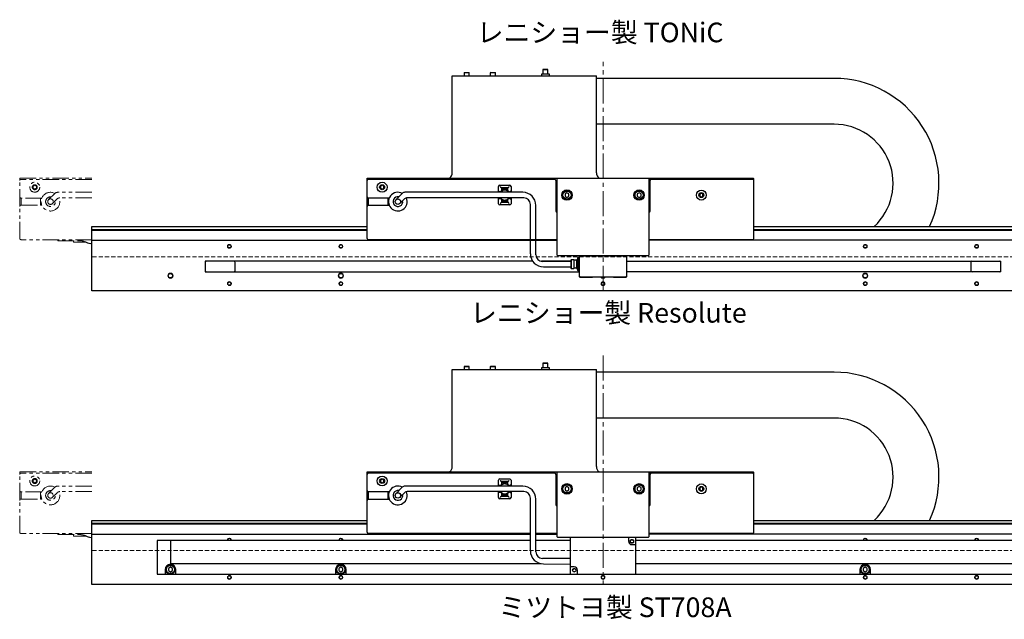
# Model space of a CAD drawing. Extents: x -240 to 1773, y -770 to 1039.
# Drawn here: x 583 to 1334, y -770 to -313 of the extents above; entities that cross this region are included whole.
import ezdxf

# ---------------------------------------------------------------- set-up
doc = ezdxf.new("R2010")
doc.units = 0
doc.header["$MEASUREMENT"] = 0
for name, pattern in [('CENTER2', [28.575, 19.05, -3.175, 3.175, -3.175]), ('HIDDEN2', [4.7625, 3.175, -1.5875]), ('PHANTOM', [2.5, 1.25, -0.25, 0.25, -0.25, 0.25, -0.25])]:
    doc.linetypes.add(name, pattern=pattern)
doc.layers.get('0').update_dxf_attribs({"linetype": 'CONTINUOUS'})
for name, color, linetype, lineweight in [('中心線', 7, 'CENTER2', 15), ('二点鎖線', 7, 'PHANTOM', 5), ('実線', 7, 'CONTINUOUS', 30), ('破線', 7, 'HIDDEN2', 13), ('細線', 7, 'CONTINUOUS', 15)]:
    doc.layers.add(name, color=color, linetype=linetype, lineweight=lineweight)
doc.styles.get("Standard").update_dxf_attribs({"font": 'isocp.shx', "bigfont": 'bigfont.shx'})

# ---------------------------------------------------------------- blocks, each defined once
blk = doc.blocks.new('*U22')
at = {"layer": '中心線', "color": 0}
blk.add_line((0, -24.62), (0, 150.12), dxfattribs=at)
blk = doc.blocks.new('*U23')
at = {"layer": '中心線', "color": 0}
blk.add_line((0, 150.12), (0, -24.62), dxfattribs=at)

msp = doc.modelspace()

# ---------------------------------------------------------------- linework, layer by layer
for p, q in [((913.14, -429.53), (913.14, -355.53)), ((913.14, -355.53), (1023.14, -355.53)), ((922.52, -353.03), (922.14, -353.41)), ((922.14, -353.41), (922.14, -355.53)), ((926.14, -353.41), (922.14, -353.41)), ((922.52, -353.03), (925.76, -353.03)), ((926.14, -353.41), (925.76, -353.03)), ((926.14, -355.53), (926.14, -353.41)), ((942.52, -353.03), (942.14, -353.41)), ((942.14, -353.41), (942.14, -355.53)), ((946.14, -353.41), (942.14, -353.41)), ((942.52, -353.03), (945.76, -353.03)), ((946.14, -353.41), (945.76, -353.03)), ((946.14, -355.53), (946.14, -353.41)), ((1023.14, -429.53), (1023.14, -355.53)), ((1204.43, -357.53), (1023.14, -357.53)), ((1204.43, -392.53), (1023.14, -392.53)), ((848.14, -479.53), (848.14, -433.53)), ((848.14, -433.53), (913.14, -433.53)), ((991.14, -434.53), (848.14, -434.53)), ((913.14, -433.53), (913.14, -434.53)), ((913.64, -433.53), (913.14, -434.03)), ((913.64, -433.53), (1142.64, -433.53)), ((992.14, -435.53), (992.14, -458.53)), ((992.64, -433.53), (993.14, -434.03)), ((993.64, -433.53), (993.14, -434.03)), ((993.14, -492.28), (993.14, -434.03)), ((1063.14, -434.03), (1062.64, -433.53)), ((1063.14, -434.03), (1063.14, -492.28)), ((1064.64, -433.53), (1064.14, -434.03)), ((1064.14, -458.53), (1064.14, -434.03)), ((1142.14, -434.53), (1065.14, -434.53)), ((1143.14, -434.03), (1142.64, -433.53)), ((1143.14, -479.53), (1143.14, -434.03)), ((859.64, -439.08), (858.39, -439.81)), ((858.39, -439.81), (858.39, -441.25)), ((858.39, -441.25), (859.64, -441.97)), ((860.89, -439.81), (859.64, -439.08)), ((859.64, -441.97), (860.89, -441.25)), ((860.89, -441.25), (860.89, -439.81)), ((1000.64, -444.8), (999.14, -445.66)), ((999.14, -445.66), (999.14, -447.39)), ((999.14, -447.39), (1000.64, -448.26)), ((1002.14, -445.66), (1000.64, -444.8)), ((1000.64, -448.26), (1002.14, -447.39)), ((1002.14, -447.39), (1002.14, -445.66)), ((1055.64, -444.8), (1054.14, -445.66)), ((1054.14, -445.66), (1054.14, -447.39)), ((1054.14, -447.39), (1055.64, -448.26)), ((1057.14, -445.66), (1055.64, -444.8)), ((1055.64, -448.26), (1057.14, -447.39)), ((1057.14, -447.39), (1057.14, -445.66)), ((1103.14, -445.08), (1101.89, -445.81)), ((1101.89, -445.81), (1101.89, -447.25)), ((1101.89, -447.25), (1103.14, -447.97)), ((1104.39, -445.81), (1103.14, -445.08)), ((1103.14, -447.97), (1104.39, -447.25)), ((1104.39, -447.25), (1104.39, -445.81)), ((638.14, -470.53), (848.14, -470.53)), ((638.14, -519.53), (638.14, -470.53)), ((638.14, -472.73), (848.14, -472.73)), ((1143.14, -470.53), (1418.14, -470.53)), ((1143.14, -472.73), (1418.14, -472.73)), ((638.14, -473.23), (848.14, -473.23)), ((993.14, -480.53), (849.14, -480.53)), ((1142.14, -480.53), (1063.14, -480.53)), ((1143.14, -473.23), (1418.14, -473.23)), ((638.14, -481.03), (993.14, -481.03)), ((1418.14, -481.03), (1063.14, -481.03)), ((993.64, -492.78), (993.14, -492.28)), ((1062.64, -492.78), (993.64, -492.78)), ((1009.14, -494.18), (1008.64, -494.68)), ((1008.64, -494.68), (1008.64, -503.68)), ((1010.14, -494.18), (1009.14, -494.18)), ((1009.14, -494.18), (1009.14, -504.18)), ((1010.14, -493.23), (1010.59, -492.78)), ((1010.99, -492.88), (1010.14, -493.72)), ((1010.14, -508.83), (1010.14, -493.23)), ((1010.49, -492.88), (1045.79, -492.88)), ((1020.14, -492.88), (1020.14, -492.78)), ((1022.29, -492.78), (1022.19, -492.88)), ((1034.09, -492.88), (1033.99, -492.78)), ((1036.14, -492.78), (1036.14, -492.88)), ((1046.14, -493.72), (1045.3, -492.88)), ((1045.69, -492.78), (1046.14, -493.23)), ((1046.14, -493.23), (1046.14, -508.83)), ((1063.14, -492.28), (1062.64, -492.78)), ((724.64, -497.03), (724.64, -505.03)), ((974.52, -497.03), (724.64, -497.03)), ((747.64, -504.03), (747.64, -498.03)), ((1003.64, -497.03), (981.2, -497.03)), ((1003.89, -495.93), (1003.64, -496.18)), ((1003.64, -496.18), (1003.64, -502.18)), ((1003.64, -502.18), (1003.89, -502.43)), ((1005.79, -495.93), (1003.89, -495.93)), ((1003.89, -495.93), (1003.89, -502.43)), ((1003.89, -502.43), (1005.79, -502.43)), ((1006, -496.13), (1005.79, -495.93)), ((1005.79, -495.93), (1005.79, -502.43)), ((1005.79, -502.43), (1006, -502.22)), ((1007.43, -496.28), (1006.35, -496.28)), ((1006.35, -502.08), (1007.43, -502.08)), ((1007.99, -495.93), (1007.79, -496.13)), ((1007.79, -502.22), (1007.99, -502.43)), ((1008.39, -495.93), (1007.99, -495.93)), ((1007.99, -495.93), (1007.99, -502.43)), ((1007.99, -502.43), (1008.39, -502.43)), ((1046.14, -497.03), (1331.64, -497.03)), ((1308.64, -498.03), (1308.64, -504.03)), ((1331.64, -505.03), (1331.64, -497.03)), ((724.64, -505.03), (1010.14, -505.03)), ((1008.64, -503.68), (1009.14, -504.18)), ((1009.14, -504.18), (1010.14, -504.18)), ((1010.14, -508.33), (1010.99, -509.18)), ((1010.49, -509.18), (1010.14, -508.83)), ((1045.79, -509.18), (1010.49, -509.18)), ((1010.59, -509.28), (1010.49, -509.18)), ((1020.14, -509.28), (1010.59, -509.28)), ((1020.14, -509.28), (1020.14, -509.18)), ((1036.14, -509.18), (1036.14, -509.28)), ((1045.69, -509.28), (1036.14, -509.28)), ((1045.3, -509.18), (1046.14, -508.33)), ((1046.14, -508.83), (1045.69, -509.28)), ((1331.64, -505.03), (1046.14, -505.03)), ((1418.14, -519.53), (638.14, -519.53)), ((922.52, -577.03), (922.14, -577.41)), ((922.14, -577.41), (922.14, -579.53)), ((926.14, -577.41), (922.14, -577.41)), ((922.52, -577.03), (925.76, -577.03)), ((926.14, -577.41), (925.76, -577.03)), ((926.14, -579.53), (926.14, -577.41)), ((942.52, -577.03), (942.14, -577.41)), ((942.14, -577.41), (942.14, -579.53)), ((946.14, -577.41), (942.14, -577.41)), ((942.52, -577.03), (945.76, -577.03)), ((946.14, -577.41), (945.76, -577.03)), ((946.14, -579.53), (946.14, -577.41)), ((913.14, -653.53), (913.14, -579.53)), ((913.14, -579.53), (1023.14, -579.53)), ((1023.14, -653.53), (1023.14, -579.53)), ((1204.43, -581.53), (1023.14, -581.53)), ((1204.43, -616.53), (1023.14, -616.53)), ((848.14, -703.53), (848.14, -657.53)), ((848.14, -657.53), (913.14, -657.53)), ((991.14, -658.53), (848.14, -658.53)), ((913.14, -657.53), (913.14, -658.53)), ((913.64, -657.53), (913.14, -658.03)), ((913.64, -657.53), (1142.64, -657.53)), ((992.14, -659.53), (992.14, -682.53)), ((992.64, -657.53), (993.14, -658.03)), ((993.64, -657.53), (993.14, -658.03)), ((993.14, -707.03), (993.14, -658.03)), ((1063.14, -658.03), (1062.64, -657.53)), ((1063.14, -658.03), (1063.14, -707.03)), ((1064.64, -657.53), (1064.14, -658.03)), ((1064.14, -682.53), (1064.14, -658.03)), ((1142.14, -658.53), (1065.14, -658.53)), ((1143.14, -658.03), (1142.64, -657.53)), ((1143.14, -703.53), (1143.14, -658.03)), ((859.64, -663.08), (858.39, -663.81)), ((858.39, -663.81), (858.39, -665.25)), ((858.39, -665.25), (859.64, -665.97)), ((860.89, -663.81), (859.64, -663.08)), ((859.64, -665.97), (860.89, -665.25)), ((860.89, -665.25), (860.89, -663.81)), ((1000.64, -668.8), (999.14, -669.66)), ((999.14, -669.66), (999.14, -671.39)), ((999.14, -671.39), (1000.64, -672.26)), ((1002.14, -669.66), (1000.64, -668.8)), ((1000.64, -672.26), (1002.14, -671.39)), ((1002.14, -671.39), (1002.14, -669.66)), ((1055.64, -668.8), (1054.14, -669.66)), ((1054.14, -669.66), (1054.14, -671.39)), ((1054.14, -671.39), (1055.64, -672.26)), ((1057.14, -669.66), (1055.64, -668.8)), ((1055.64, -672.26), (1057.14, -671.39)), ((1057.14, -671.39), (1057.14, -669.66)), ((1103.14, -669.08), (1101.89, -669.81)), ((1101.89, -669.81), (1101.89, -671.25)), ((1101.89, -671.25), (1103.14, -671.97)), ((1104.39, -669.81), (1103.14, -669.08)), ((1103.14, -671.97), (1104.39, -671.25)), ((1104.39, -671.25), (1104.39, -669.81)), ((638.14, -694.53), (848.14, -694.53)), ((638.14, -743.53), (638.14, -694.53)), ((638.14, -696.73), (848.14, -696.73)), ((638.14, -697.23), (848.14, -697.23)), ((1143.14, -694.53), (1418.14, -694.53)), ((1143.14, -696.73), (1418.14, -696.73)), ((1143.14, -697.23), (1418.14, -697.23)), ((638.14, -705.03), (972.7, -705.03)), ((972.7, -704.53), (849.14, -704.53)), ((993.14, -704.53), (976.9, -704.53)), ((976.9, -705.03), (993.14, -705.03)), ((1142.14, -704.53), (1063.14, -704.53)), ((1418.14, -705.03), (1063.14, -705.03)), ((688.14, -709.93), (688.14, -735.53)), ((972.7, -709.93), (688.14, -709.93)), ((698.14, -709.93), (698.14, -727.53)), ((1003.14, -709.93), (976.9, -709.93)), ((993.64, -707.53), (993.14, -707.03)), ((1062.64, -707.53), (993.64, -707.53)), ((1003.14, -707.53), (1003.14, -735.53)), ((1047.64, -707.53), (1047.64, -710.53)), ((1050.14, -713.03), (1053.14, -713.03)), ((1053.14, -735.53), (1053.14, -707.53)), ((1368.14, -709.93), (1053.14, -709.93)), ((1062.64, -707.53), (1063.14, -707.03)), ((698.14, -727.53), (980.69, -727.53)), ((1003.14, -723.53), (981.9, -723.53)), ((1053.14, -727.53), (1358.14, -727.53)), ((688.14, -735.53), (1368.14, -735.53)), ((694.14, -732.03), (694.14, -735.53)), ((698.14, -730.3), (696.64, -731.16)), ((696.64, -731.16), (696.64, -732.89)), ((696.64, -732.89), (698.14, -733.76)), ((699.64, -731.16), (698.14, -730.3)), ((698.14, -733.76), (699.64, -732.89)), ((699.64, -732.89), (699.64, -731.16)), ((702.14, -735.53), (702.14, -732.03)), ((824.14, -732.03), (824.14, -735.53)), ((828.14, -730.3), (826.64, -731.16)), ((826.64, -731.16), (826.64, -732.89)), ((826.64, -732.89), (828.14, -733.76)), ((829.64, -731.16), (828.14, -730.3)), ((828.14, -733.76), (829.64, -732.89)), ((829.64, -732.89), (829.64, -731.16)), ((832.14, -735.53), (832.14, -732.03)), ((1006.14, -730.03), (1003.14, -730.03)), ((1008.64, -735.53), (1008.64, -732.53)), ((1224.14, -732.03), (1224.14, -735.53)), ((1228.14, -730.3), (1226.64, -731.16)), ((1226.64, -731.16), (1226.64, -732.89)), ((1226.64, -732.89), (1228.14, -733.76)), ((1229.64, -731.16), (1228.14, -730.3)), ((1228.14, -733.76), (1229.64, -732.89)), ((1229.64, -732.89), (1229.64, -731.16)), ((1232.14, -735.53), (1232.14, -732.03)), ((1418.14, -743.53), (638.14, -743.53))]:
    msp.add_line(p, q)
at = {"flags": 128}
for points in [[(744.36, -709.93), (744.37, -709.87), (744.39, -709.63)], [(829.36, -709.93), (829.37, -709.87), (829.39, -709.63)], [(1229.36, -709.93), (1229.37, -709.87), (1229.39, -709.63)], [(1314.36, -709.93), (1314.37, -709.87), (1314.39, -709.63)]]:
    msp.add_lwpolyline(points, dxfattribs=at)
for centre, radius in [((859.64, -440.53), 3.8), ((859.64, -440.53), 1.9), ((1000.64, -446.53), 4), ((1000.64, -446.53), 3.5), ((1055.64, -446.53), 4), ((1055.64, -446.53), 3.5), ((1103.14, -446.53), 3.8), ((1000.64, -446.53), 3.1), ((1055.64, -446.53), 3.1), ((1103.14, -446.53), 1.9), ((743.14, -485.63), 1.25), ((828.14, -485.63), 1.25), ((1228.14, -485.63), 1.25), ((1313.14, -485.63), 1.25), ((698.14, -508.03), 1.65), ((828.14, -508.03), 1.65), ((1228.14, -508.03), 1.65), ((743.14, -514.03), 1.25), ((828.14, -514.03), 1.25), ((1028.14, -514.03), 1.25), ((1228.14, -514.03), 1.25), ((1313.14, -514.03), 1.25), ((859.64, -664.53), 3.8), ((859.64, -664.53), 1.9), ((1000.64, -670.53), 4), ((1000.64, -670.53), 3.5), ((1000.64, -670.53), 3.1), ((1055.64, -670.53), 4), ((1055.64, -670.53), 3.5), ((1055.64, -670.53), 3.1), ((1103.14, -670.53), 3.8), ((1103.14, -670.53), 1.9), ((1050.14, -710.53), 1.25), ((698.14, -732.03), 3.5), ((828.14, -732.03), 3.5), ((1228.14, -732.03), 3.5), ((698.14, -732.03), 3.1), ((828.14, -732.03), 3.1), ((1006.14, -732.53), 1.25), ((1228.14, -732.03), 3.1), ((743.14, -738.03), 1.25), ((828.14, -738.03), 1.25), ((1028.14, -738.03), 1.25), ((1228.14, -738.03), 1.25), ((1313.14, -738.03), 1.25)]:
    msp.add_circle(centre, radius)
for centre, radius, start, end in [((1204.43, -437.53), 80, 335.63802, 90), ((1204.43, -437.53), 45, 312.83343, 90), ((849.14, -435.53), 1, 90, 180), ((908.14, -429.53), 5, 306.8699, 0), ((991.14, -435.53), 1, 0, 90), ((1028.14, -429.53), 5, 180, 233.1301), ((1065.14, -435.53), 1, 90, 180), ((1142.14, -435.53), 1, 0, 90), ((849.14, -447.78), 1, 180, 270), ((849.14, -455.28), 1, 90, 180), ((993.14, -458.53), 1, 180, 270), ((1063.14, -458.53), 1, 270, 0), ((849.14, -479.53), 1, 180, 270), ((1142.14, -479.53), 1, 270, 0), ((1008.39, -495.68), 0.25, 270, 0), ((725.64, -498.03), 1, 90, 180), ((746.64, -498.03), 1, 0, 90), ((1006.35, -495.78), 0.5, 225, 270), ((1006.35, -502.58), 0.5, 90, 135), ((1007.43, -495.78), 0.5, 270, 315), ((1007.43, -502.58), 0.5, 45, 90), ((1008.39, -502.68), 0.25, 0, 90), ((1309.64, -498.03), 1, 90, 180), ((1330.64, -498.03), 1, 0, 90), ((725.64, -504.03), 1, 180, 270), ((746.64, -504.03), 1, 270, 0), ((1028.14, -508.03), 1.65, 224.18439, 315.81561), ((1309.64, -504.03), 1, 180, 270), ((1330.64, -504.03), 1, 270, 0), ((1204.43, -661.53), 80, 335.63802, 90), ((1204.43, -661.53), 45, 312.83343, 90), ((849.14, -659.53), 1, 90, 180), ((908.14, -653.53), 5, 306.8699, 0), ((991.14, -659.53), 1, 0, 90), ((1028.14, -653.53), 5, 180, 233.1301), ((1065.14, -659.53), 1, 90, 180), ((1142.14, -659.53), 1, 0, 90), ((849.14, -671.78), 1, 180, 270), ((849.14, -679.28), 1, 90, 180), ((993.14, -682.53), 1, 180, 270), ((1063.14, -682.53), 1, 270, 0), ((849.14, -703.53), 1, 180, 270), ((1142.14, -703.53), 1, 270, 0), ((743.14, -709.63), 1.25, 0, 193.88654), ((828.14, -709.63), 1.25, 0, 193.88654), ((1050.14, -710.53), 2.5, 180, 270), ((1228.14, -709.63), 1.25, 0, 193.88654), ((1313.14, -709.63), 1.25, 0, 193.88654), ((698.14, -732.03), 4, 0, 180), ((828.14, -732.03), 4, 0, 180), ((1228.14, -732.03), 4, 0, 180), ((1006.14, -732.53), 2.5, 0, 90)]:
    msp.add_arc(centre, radius, start, end)
at = {"layer": '二点鎖線', "ltscale": 10}
for p, q in [((583.14, -479.53), (583.14, -433.53)), ((583.14, -433.53), (638.14, -433.53)), ((638.14, -434.53), (583.14, -434.53)), ((594.64, -439.08), (593.39, -439.81)), ((593.39, -439.81), (593.39, -441.25)), ((593.39, -441.25), (594.64, -441.97)), ((595.89, -439.81), (594.64, -439.08)), ((594.64, -441.97), (595.89, -441.25)), ((595.89, -441.25), (595.89, -439.81)), ((600.05, -448.78), (584.14, -448.78)), ((584.35, -454.28), (584.35, -448.78)), ((599.14, -454.28), (599.14, -448.78)), ((609.9, -445.31), (605.23, -449.97)), ((611.63, -449.52), (608.2, -452.94)), ((638.14, -444.43), (612.02, -444.43)), ((638.14, -448.64), (613.75, -448.64)), ((584.14, -454.28), (600.05, -454.28)), ((599.5, -451.33), (599.14, -451.33)), ((599.57, -452.53), (599.14, -452.53)), ((638.14, -480.53), (584.14, -480.53)), ((612.14, -481.43), (612.14, -480.53)), ((612.14, -481.43), (629.25, -481.43)), ((624.14, -482.53), (624.14, -481.43)), ((624.14, -482.53), (633.8, -482.53)), ((583.14, -703.53), (583.14, -657.53)), ((583.14, -657.53), (638.14, -657.53)), ((638.14, -658.53), (583.14, -658.53)), ((594.64, -663.08), (593.39, -663.81)), ((593.39, -663.81), (593.39, -665.25)), ((593.39, -665.25), (594.64, -665.97)), ((595.89, -663.81), (594.64, -663.08)), ((594.64, -665.97), (595.89, -665.25)), ((595.89, -665.25), (595.89, -663.81)), ((638.14, -668.43), (612.02, -668.43)), ((600.05, -672.78), (584.14, -672.78)), ((584.35, -678.28), (584.35, -672.78)), ((599.14, -678.28), (599.14, -672.78)), ((599.5, -675.33), (599.14, -675.33)), ((609.9, -669.31), (605.23, -673.97)), ((611.63, -673.52), (608.2, -676.94)), ((638.14, -672.64), (613.75, -672.64)), ((584.14, -678.28), (600.05, -678.28)), ((599.57, -676.53), (599.14, -676.53)), ((638.14, -704.53), (584.14, -704.53)), ((612.14, -705.43), (612.14, -704.53)), ((612.14, -705.43), (629.25, -705.43)), ((624.14, -706.53), (624.14, -705.43)), ((624.14, -706.53), (633.8, -706.53))]:
    msp.add_line(p, q, dxfattribs=at)
for centre, radius in [((594.64, -440.53), 3.8), ((594.64, -440.53), 1.9), ((606.64, -451.53), 2.1), ((594.64, -664.53), 3.8), ((594.64, -664.53), 1.9), ((606.64, -675.53), 2.1)]:
    msp.add_circle(centre, radius, dxfattribs=at)
for centre, radius, start, end in [((584.14, -435.53), 1, 90, 180), ((584.14, -447.78), 1, 180, 270), ((606.64, -451.54), 7.14, 62.1022, 23.47438), ((606.64, -451.54), 3.7, 79.61926, 10.45769), ((612.02, -447.43), 3, 90, 135), ((613.75, -451.64), 3, 90.00683, 135), ((584.14, -455.28), 1, 90, 180), ((584.14, -479.53), 1, 180, 270), ((629.25, -491.43), 10, 63.0132, 90), ((638.32, -473.61), 10, 243.0132, 268.97411), ((584.14, -659.53), 1, 90, 180), ((606.64, -675.54), 7.14, 62.1022, 23.47438), ((612.02, -671.43), 3, 90, 135), ((584.14, -671.78), 1, 180, 270), ((606.64, -675.54), 3.7, 79.61926, 10.45769), ((613.75, -675.64), 3, 90.00683, 135), ((584.14, -679.28), 1, 90, 180), ((584.14, -703.53), 1, 180, 270), ((629.25, -715.43), 10, 63.0132, 90), ((638.32, -697.61), 10, 243.0132, 268.97411)]:
    msp.add_arc(centre, radius, start, end, dxfattribs=at)
at = {"layer": '実線'}
for p, q in [((982.52, -350.56), (982.14, -350.93)), ((982.14, -350.93), (982.14, -354.23)), ((986.14, -350.93), (982.14, -350.93)), ((982.52, -350.56), (985.76, -350.56)), ((986.14, -350.93), (985.76, -350.56)), ((986.14, -354.23), (986.14, -350.93)), ((981.09, -354.23), (981.09, -355.53)), ((987.19, -354.23), (981.09, -354.23)), ((987.19, -355.53), (987.19, -354.23)), ((948.34, -444.43), (948.34, -439.98)), ((949.34, -438.98), (956.94, -438.98)), ((949.64, -440.03), (949.8, -440.18)), ((955.65, -441.03), (950.63, -441.03)), ((950.64, -441.03), (950.64, -442.97)), ((955.64, -442.03), (950.64, -442.03)), ((955.64, -442.97), (955.64, -441.03)), ((956.49, -440.18), (956.64, -440.03)), ((957.94, -439.98), (957.94, -444.43)), ((865.05, -448.78), (849.14, -448.78)), ((849.35, -454.28), (849.35, -448.78)), ((864.14, -454.28), (864.14, -448.78)), ((874.9, -445.31), (870.23, -449.97)), ((876.63, -449.52), (873.2, -452.94)), ((966.9, -444.43), (877.02, -444.43)), ((967.7, -448.63), (878.75, -448.64)), ((948.34, -453.08), (948.34, -448.63)), ((949.34, -444.03), (949.64, -444.03)), ((949.64, -449.03), (949.34, -449.03)), ((950.64, -450.08), (950.64, -452.03)), ((955.64, -452.03), (955.64, -450.08)), ((956.64, -444.03), (956.94, -444.03)), ((956.94, -449.03), (956.64, -449.03)), ((957.94, -448.63), (957.94, -453.08)), ((849.14, -454.28), (865.05, -454.28)), ((864.5, -451.33), (864.14, -451.33)), ((864.57, -452.53), (864.14, -452.53)), ((956.94, -454.08), (949.34, -454.08)), ((949.8, -452.87), (949.64, -453.03)), ((950.63, -452.03), (955.65, -452.03)), ((950.64, -451.03), (955.64, -451.03)), ((956.64, -453.03), (956.49, -452.87)), ((972.7, -491.28), (972.7, -453.63)), ((976.9, -492.08), (976.9, -454.43)), ((1003.64, -497.08), (981.9, -497.08)), ((982.7, -501.28), (1003.64, -501.28)), ((981.09, -578.23), (981.09, -579.53)), ((987.19, -578.23), (981.09, -578.23)), ((982.52, -574.56), (982.14, -574.93)), ((982.14, -574.93), (982.14, -578.23)), ((986.14, -574.93), (982.14, -574.93)), ((982.52, -574.56), (985.76, -574.56)), ((986.14, -574.93), (985.76, -574.56)), ((986.14, -578.23), (986.14, -574.93)), ((987.19, -579.53), (987.19, -578.23)), ((966.9, -668.43), (877.02, -668.43)), ((948.34, -668.43), (948.34, -663.98)), ((949.34, -662.98), (956.94, -662.98)), ((949.34, -668.03), (949.64, -668.03)), ((949.64, -664.03), (949.8, -664.18)), ((955.65, -665.03), (950.63, -665.03)), ((950.64, -665.03), (950.64, -666.97)), ((955.64, -666.03), (950.64, -666.03)), ((955.64, -666.97), (955.64, -665.03)), ((956.49, -664.18), (956.64, -664.03)), ((956.64, -668.03), (956.94, -668.03)), ((957.94, -663.98), (957.94, -668.43)), ((865.05, -672.78), (849.14, -672.78)), ((849.35, -678.28), (849.35, -672.78)), ((864.14, -678.28), (864.14, -672.78)), ((864.5, -675.33), (864.14, -675.33)), ((874.9, -669.31), (870.23, -673.97)), ((876.63, -673.52), (873.2, -676.94)), ((967.7, -672.63), (878.75, -672.64)), ((948.34, -677.08), (948.34, -672.63)), ((949.64, -673.03), (949.34, -673.03)), ((950.64, -674.08), (950.64, -676.03)), ((950.64, -675.03), (955.64, -675.03)), ((955.64, -676.03), (955.64, -674.08)), ((956.94, -673.03), (956.64, -673.03)), ((957.94, -672.63), (957.94, -677.08)), ((849.14, -678.28), (865.05, -678.28)), ((864.57, -676.53), (864.14, -676.53)), ((956.94, -678.08), (949.34, -678.08)), ((949.8, -676.87), (949.64, -677.03)), ((950.63, -676.03), (955.65, -676.03)), ((956.64, -677.03), (956.49, -676.87)), ((972.7, -717.73), (972.7, -677.63)), ((976.9, -718.53), (976.9, -678.43)), ((1003.14, -723.53), (981.9, -723.53)), ((982.7, -727.73), (1003.14, -727.83))]:
    msp.add_line(p, q, dxfattribs=at)
for centre in [(871.64, -451.53), (871.64, -675.53)]:
    msp.add_circle(centre, 2.1, dxfattribs=at)
for centre, radius, start, end in [((949.34, -439.98), 1, 90, 180), ((953.14, -446.53), 3.9, 32.57897, 147.42103), ((953.14, -446.53), 3.8, 33.54774, 146.45226), ((956.94, -439.98), 1, 0, 90), ((871.64, -451.53), 7.14, 62.0628, 23.41979), ((871.64, -451.53), 3.7, 79.53613, 10.37455), ((877.02, -447.43), 3, 90, 135), ((878.75, -451.64), 3, 90.00683, 135), ((953.14, -446.53), 3.9, 212.61608, 327.39758), ((953.14, -446.53), 3.8, 213.58599, 326.42767), ((966.9, -454.43), 10, 0, 90), ((967.7, -453.63), 5, 0, 90), ((949.34, -453.08), 1, 180, 270), ((956.94, -453.08), 1, 270, 0), ((982.7, -491.28), 10, 180, 270), ((981.9, -492.08), 5, 180, 270), ((871.64, -675.54), 7.14, 62.1022, 23.47438), ((877.02, -671.43), 3, 90, 135), ((949.34, -663.98), 1, 90, 180), ((953.14, -670.53), 3.9, 32.57897, 147.42103), ((953.14, -670.53), 3.8, 33.54774, 146.45226), ((956.94, -663.98), 1, 0, 90), ((966.9, -678.43), 10, 0, 90), ((871.64, -675.54), 3.7, 79.61926, 10.45769), ((878.75, -675.64), 3, 90.00683, 135), ((953.14, -670.53), 3.9, 212.61608, 327.39758), ((953.14, -670.53), 3.8, 213.58599, 326.42767), ((967.7, -677.63), 5, 0, 90), ((949.34, -677.08), 1, 180, 270), ((956.94, -677.08), 1, 270, 0), ((982.7, -717.73), 10, 180, 270), ((981.9, -718.53), 5, 180, 270)]:
    msp.add_arc(centre, radius, start, end, dxfattribs=at)
for points, knots in [([(949.34, -444.03), (949.23, -444.02), (949.01, -444), (948.72, -443.83), (948.5, -443.58), (948.36, -443.28), (948.35, -443.07), (948.34, -442.97)], [0, 0, 0, 0, 0.202267, 0.404437, 0.609398, 0.821899, 1, 1, 1, 1]), ([(950.64, -442.97), (950.64, -443), (950.64, -443.07), (950.63, -443.16), (950.61, -443.25), (950.58, -443.34), (950.55, -443.43), (950.51, -443.51), (950.46, -443.59), (950.4, -443.66), (950.34, -443.73), (950.28, -443.79), (950.21, -443.85), (950.11, -443.91), (950, -443.96), (949.9, -444), (949.81, -444.01), (949.73, -444.03), (949.67, -444.03), (949.64, -444.03)], [0, 0, 0, 0, 0.056866, 0.114104, 0.172545, 0.231415, 0.288287, 0.34558, 0.404243, 0.463398, 0.517535, 0.572079, 0.627935, 0.684257, 0.787861, 0.840497, 0.893956, 0.946768, 1, 1, 1, 1]), ([(949.8, -440.18), (949.82, -440.21), (949.87, -440.26), (949.95, -440.35), (950.02, -440.43), (950.1, -440.51), (950.17, -440.59), (950.24, -440.67), (950.31, -440.75), (950.38, -440.81), (950.43, -440.86), (950.47, -440.9), (950.51, -440.94), (950.54, -440.96), (950.57, -440.99), (950.59, -441), (950.61, -441.02), (950.62, -441.03), (950.63, -441.03), (950.63, -441.03)], [0, 0, 0, 0, 0.067419, 0.135176, 0.203904, 0.272977, 0.345927, 0.419362, 0.494481, 0.570267, 0.621914, 0.673841, 0.726743, 0.78003, 0.821778, 0.863767, 0.906586, 0.949728, 1, 1, 1, 1]), ([(956.64, -444.03), (956.53, -444.02), (956.31, -444), (956.02, -443.83), (955.8, -443.58), (955.66, -443.28), (955.65, -443.07), (955.64, -442.97)], [0, 0, 0, 0, 0.202267, 0.404437, 0.609398, 0.821899, 1, 1, 1, 1]), ([(955.65, -441.03), (955.66, -441.03), (955.67, -441.02), (955.73, -440.98), (955.82, -440.89), (955.95, -440.77), (956.08, -440.63), (956.23, -440.46), (956.37, -440.3), (956.46, -440.21), (956.49, -440.18)], [0, 0, 0, 0, 0.088217, 0.179556, 0.3572, 0.483206, 0.612838, 0.769191, 0.930061, 1, 1, 1, 1]), ([(957.94, -442.97), (957.94, -443.03), (957.93, -443.16), (957.89, -443.34), (957.81, -443.51), (957.71, -443.67), (957.58, -443.8), (957.44, -443.9), (957.28, -443.97), (957.11, -444.02), (957, -444.03), (956.94, -444.03)], [0, 0, 0, 0, 0.1141088, 0.231412, 0.3455694, 0.4633658, 0.5720377, 0.6841952, 0.7874871, 0.8939706, 1, 1, 1, 1]), ([(948.34, -450.08), (948.34, -450.02), (948.35, -449.9), (948.4, -449.72), (948.47, -449.54), (948.58, -449.39), (948.71, -449.26), (948.85, -449.16), (949.01, -449.08), (949.17, -449.04), (949.28, -449.03), (949.34, -449.03)], [0, 0, 0, 0, 0.114109, 0.231412, 0.345569, 0.463366, 0.572038, 0.684195, 0.787487, 0.893971, 1, 1, 1, 1]), ([(949.64, -449.03), (949.67, -449.03), (949.72, -449.03), (949.8, -449.04), (949.88, -449.06), (949.96, -449.08), (950.06, -449.12), (950.16, -449.18), (950.25, -449.24), (950.31, -449.29), (950.37, -449.35), (950.42, -449.42), (950.47, -449.48), (950.51, -449.56), (950.55, -449.63), (950.58, -449.71), (950.61, -449.82), (950.64, -449.94), (950.64, -450.03), (950.64, -450.08)], [0, 0, 0, 0, 0.049696, 0.0997423, 0.1508904, 0.2024173, 0.2521124, 0.3531576, 0.4046149, 0.455023, 0.5057647, 0.5575356, 0.6096525, 0.6619317, 0.7145494, 0.768205, 0.8222067, 0.9103769, 1, 1, 1, 1]), ([(955.64, -450.08), (955.64, -450.02), (955.65, -449.9), (955.7, -449.72), (955.77, -449.54), (955.88, -449.39), (956.01, -449.26), (956.15, -449.16), (956.31, -449.08), (956.47, -449.04), (956.58, -449.03), (956.64, -449.03)], [0, 0, 0, 0, 0.1141088, 0.231412, 0.3455694, 0.4633658, 0.5720377, 0.6841952, 0.7874871, 0.8939706, 1, 1, 1, 1]), ([(956.94, -449.03), (957.05, -449.04), (957.27, -449.06), (957.56, -449.23), (957.79, -449.48), (957.92, -449.78), (957.93, -449.99), (957.94, -450.08)], [0, 0, 0, 0, 0.202267, 0.404437, 0.609398, 0.821899, 1, 1, 1, 1]), ([(950.63, -452.03), (950.63, -452.03), (950.63, -452.03), (950.61, -452.04), (950.59, -452.05), (950.57, -452.07), (950.54, -452.09), (950.51, -452.12), (950.48, -452.15), (950.44, -452.19), (950.39, -452.23), (950.33, -452.29), (950.27, -452.35), (950.21, -452.43), (950.13, -452.51), (950.05, -452.6), (949.96, -452.69), (949.88, -452.79), (949.82, -452.85), (949.8, -452.87)], [0, 0, 0, 0, 0.043902, 0.088204, 0.133678, 0.179515, 0.2234, 0.267544, 0.312422, 0.357523, 0.420265, 0.483486, 0.548066, 0.613054, 0.690912, 0.769351, 0.849482, 0.93015, 1, 1, 1, 1]), ([(956.49, -452.87), (956.44, -452.82), (956.33, -452.71), (956.18, -452.54), (956.04, -452.38), (955.91, -452.25), (955.81, -452.15), (955.73, -452.07), (955.67, -452.03), (955.65, -452.03), (955.65, -452.03)], [0, 0, 0, 0, 0.135276, 0.273175, 0.419634, 0.570572, 0.674213, 0.780446, 0.94966, 1, 1, 1, 1]), ([(949.34, -668.03), (949.23, -668.02), (949.01, -668), (948.72, -667.83), (948.5, -667.58), (948.36, -667.28), (948.35, -667.07), (948.34, -666.97)], [0, 0, 0, 0, 0.202267, 0.404437, 0.609398, 0.821899, 1, 1, 1, 1]), ([(950.64, -666.97), (950.64, -667), (950.64, -667.07), (950.63, -667.16), (950.61, -667.25), (950.58, -667.34), (950.55, -667.43), (950.51, -667.51), (950.46, -667.59), (950.4, -667.66), (950.34, -667.73), (950.28, -667.79), (950.21, -667.85), (950.11, -667.91), (950, -667.96), (949.9, -668), (949.81, -668.01), (949.73, -668.03), (949.67, -668.03), (949.64, -668.03)], [0, 0, 0, 0, 0.056866, 0.114104, 0.172545, 0.231415, 0.288287, 0.34558, 0.404243, 0.463398, 0.517535, 0.572079, 0.627935, 0.684257, 0.787861, 0.840497, 0.893956, 0.946768, 1, 1, 1, 1]), ([(949.8, -664.18), (949.82, -664.21), (949.87, -664.26), (949.95, -664.35), (950.02, -664.43), (950.1, -664.51), (950.17, -664.59), (950.24, -664.67), (950.31, -664.75), (950.38, -664.81), (950.43, -664.86), (950.47, -664.9), (950.51, -664.94), (950.54, -664.96), (950.57, -664.99), (950.59, -665), (950.61, -665.02), (950.62, -665.03), (950.63, -665.03), (950.63, -665.03)], [0, 0, 0, 0, 0.067419, 0.135176, 0.203904, 0.272977, 0.345927, 0.419362, 0.494481, 0.570267, 0.621914, 0.673841, 0.726743, 0.78003, 0.821778, 0.863767, 0.906586, 0.949728, 1, 1, 1, 1]), ([(956.64, -668.03), (956.53, -668.02), (956.31, -668), (956.02, -667.83), (955.8, -667.58), (955.66, -667.28), (955.65, -667.07), (955.64, -666.97)], [0, 0, 0, 0, 0.202267, 0.404437, 0.609398, 0.821899, 1, 1, 1, 1]), ([(955.65, -665.03), (955.66, -665.03), (955.67, -665.02), (955.73, -664.98), (955.82, -664.89), (955.95, -664.77), (956.08, -664.63), (956.23, -664.46), (956.37, -664.3), (956.46, -664.21), (956.49, -664.18)], [0, 0, 0, 0, 0.088217, 0.179556, 0.3572, 0.483206, 0.612838, 0.769191, 0.930061, 1, 1, 1, 1]), ([(957.94, -666.97), (957.94, -667.03), (957.93, -667.16), (957.89, -667.34), (957.81, -667.51), (957.71, -667.67), (957.58, -667.8), (957.44, -667.9), (957.28, -667.97), (957.11, -668.02), (957, -668.03), (956.94, -668.03)], [0, 0, 0, 0, 0.1141088, 0.231412, 0.3455694, 0.4633658, 0.5720377, 0.6841952, 0.7874871, 0.8939706, 1, 1, 1, 1]), ([(948.34, -674.08), (948.34, -674.02), (948.35, -673.9), (948.4, -673.72), (948.47, -673.54), (948.58, -673.39), (948.71, -673.26), (948.85, -673.16), (949.01, -673.08), (949.17, -673.04), (949.28, -673.03), (949.34, -673.03)], [0, 0, 0, 0, 0.114109, 0.231412, 0.345569, 0.463366, 0.572038, 0.684195, 0.787487, 0.893971, 1, 1, 1, 1]), ([(949.64, -673.03), (949.67, -673.03), (949.72, -673.03), (949.8, -673.04), (949.88, -673.06), (949.96, -673.08), (950.06, -673.12), (950.16, -673.18), (950.25, -673.24), (950.31, -673.29), (950.37, -673.35), (950.42, -673.42), (950.47, -673.48), (950.51, -673.56), (950.55, -673.63), (950.58, -673.71), (950.61, -673.82), (950.64, -673.94), (950.64, -674.03), (950.64, -674.08)], [0, 0, 0, 0, 0.049696, 0.0997423, 0.1508904, 0.2024173, 0.2521124, 0.3531576, 0.4046149, 0.455023, 0.5057647, 0.5575356, 0.6096525, 0.6619317, 0.7145494, 0.768205, 0.8222067, 0.9103769, 1, 1, 1, 1]), ([(955.64, -674.08), (955.64, -674.02), (955.65, -673.9), (955.7, -673.72), (955.77, -673.54), (955.88, -673.39), (956.01, -673.26), (956.15, -673.16), (956.31, -673.08), (956.47, -673.04), (956.58, -673.03), (956.64, -673.03)], [0, 0, 0, 0, 0.1141088, 0.231412, 0.3455694, 0.4633658, 0.5720377, 0.6841952, 0.7874871, 0.8939706, 1, 1, 1, 1]), ([(956.94, -673.03), (957.05, -673.04), (957.27, -673.06), (957.56, -673.23), (957.79, -673.48), (957.92, -673.78), (957.93, -673.99), (957.94, -674.08)], [0, 0, 0, 0, 0.202267, 0.404437, 0.609398, 0.821899, 1, 1, 1, 1]), ([(950.63, -676.03), (950.63, -676.03), (950.63, -676.03), (950.61, -676.04), (950.59, -676.05), (950.57, -676.07), (950.54, -676.09), (950.51, -676.12), (950.48, -676.15), (950.44, -676.19), (950.39, -676.23), (950.33, -676.29), (950.27, -676.35), (950.21, -676.43), (950.13, -676.51), (950.05, -676.6), (949.96, -676.69), (949.88, -676.79), (949.82, -676.85), (949.8, -676.87)], [0, 0, 0, 0, 0.043902, 0.088204, 0.133678, 0.179515, 0.2234, 0.267544, 0.312422, 0.357523, 0.420265, 0.483486, 0.548066, 0.613054, 0.690912, 0.769351, 0.849482, 0.93015, 1, 1, 1, 1]), ([(956.49, -676.87), (956.44, -676.82), (956.33, -676.71), (956.18, -676.54), (956.04, -676.38), (955.91, -676.25), (955.81, -676.15), (955.73, -676.07), (955.67, -676.03), (955.65, -676.03), (955.65, -676.03)], [0, 0, 0, 0, 0.135276, 0.273175, 0.419634, 0.570572, 0.674213, 0.780446, 0.94966, 1, 1, 1, 1])]:
    msp.add_open_spline(points, degree=3, knots=knots, dxfattribs=at)
at = {"layer": '破線'}
for p, q in [((1418.14, -493.53), (638.14, -493.53)), ((1418.14, -717.53), (638.14, -717.53))]:
    msp.add_line(p, q, dxfattribs=at)
at = {"layer": '細線'}
for centre, radius in [((743.14, -485.63), 1.5), ((828.14, -485.63), 1.5), ((1228.14, -485.63), 1.5), ((1313.14, -485.63), 1.5), ((698.14, -508.03), 2), ((828.14, -508.03), 2), ((1228.14, -508.03), 2), ((743.14, -514.03), 1.5), ((828.14, -514.03), 1.5), ((1028.14, -514.03), 1.5), ((1228.14, -514.03), 1.5), ((1313.14, -514.03), 1.5), ((1050.14, -710.53), 1.5), ((1006.14, -732.53), 1.5), ((743.14, -738.03), 1.5), ((828.14, -738.03), 1.5), ((1028.14, -738.03), 1.5), ((1228.14, -738.03), 1.5), ((1313.14, -738.03), 1.5)]:
    msp.add_circle(centre, radius, dxfattribs=at)
for centre, radius, start, end in [((1028.14, -508.03), 2, 215.09963, 324.90037), ((743.14, -709.63), 1.5, 348.46304, 191.53696), ((828.14, -709.63), 1.5, 348.46304, 191.53696), ((1228.14, -709.63), 1.5, 348.46304, 191.53696), ((1313.14, -709.63), 1.5, 348.46304, 191.53696)]:
    msp.add_arc(centre, radius, start, end, dxfattribs=at)

# ---------------------------------------------------------------- block references
at = {"layer": '中心線'}
for name, p in [('*U22', (1028.14, -495.03)), ('*U23', (1028.14, -719.03))]:
    msp.add_blockref(name, p, dxfattribs=at)

# ---------------------------------------------------------------- texts
at = {"layer": '細線', "char_height": 15, "attachment_point": 1}
for s, insert, width in [('レニショー製 TONiC', (931.77, -315.01), 248.036), ('レニショー製 Resolute', (926.78, -528.8), 306.8296), ('ミツトヨ製 ST708A', (948.42, -753.3), 232.6263)]:
    msp.add_mtext(s, dxfattribs=dict(at, insert=insert, width=width))

doc.saveas('drawing.dxf')
